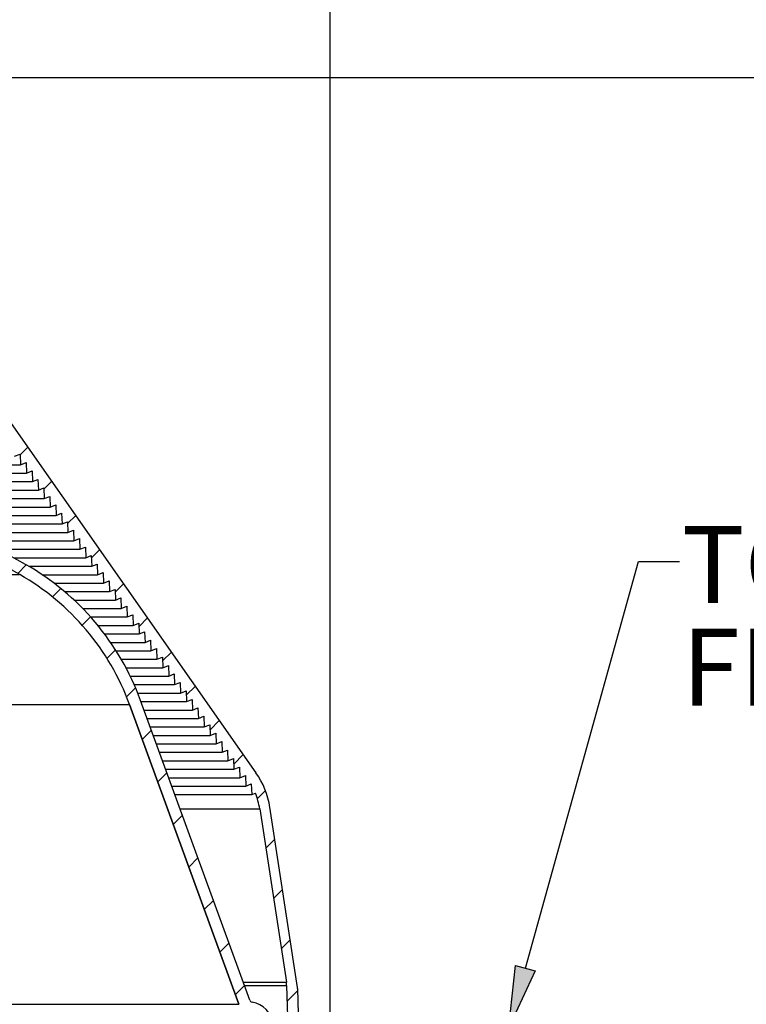
# Model space of a CAD drawing. Units: inches. Extents: x 2 to 154, y 1 to 99.
# Drawn here: x 80 to 88, y 65 to 77 of the extents above; entities that cross this region are included whole.
import ezdxf

# ---------------------------------------------------------------- set-up
doc = ezdxf.new("R2010")
doc.units = ezdxf.units.IN
doc.header["$MEASUREMENT"] = 0
doc.layers.add('SLD-0', color=7, linetype='Continuous')
doc.styles.add('SLDTEXTSTYLE1', font='TXT', dxfattribs={"width": 0.75})
doc.dimstyles.new('SLDDIMSTYLE0', dxfattribs={"dimtxt": 0.9375, "dimasz": 0.13, "dimexe": 0, "dimexo": 0.0625, "dimgap": 0.234375, "dimtad": 0, "dimtih": 1, "dimtoh": 1, "dimdec": 0, "dimrnd": 1e-09, "dimzin": 12, "dimdsep": 46, "dimtxsty": 'SLDTEXTSTYLE1', "dimblk1": 'NONE', "dimblk2": 'NONE', "dimsah": 1, "dimcen": 0.09, "dimadec": 0, "dimazin": 3, "dimtfac": 1, "dimtofl": 0, "dimtmove": 0, "dimatfit": 3, "dimldrblk": 'NONE', "dimfxl": 0, "dimfrac": 2, "dimtolj": 1, "dimtzin": 12, "dimarcsym": 0})

# ---------------------------------------------------------------- blocks, each defined once
blk = doc.blocks.new('SW_NOTE_0_43')
at = {"layer": 'SLD-0', "color": 0, "insert": (0, 1.209), "char_height": 0.9375, "attachment_point": 1, "style": 'SLDTEXTSTYLE1'}
blk.add_mtext('TOP OF', dxfattribs=at)
blk = doc.blocks.new('SW_NOTE_0_44')
at = {"layer": 'SLD-0', "color": 0, "insert": (0, 1.209), "char_height": 0.9375, "attachment_point": 1, "style": 'SLDTEXTSTYLE1'}
blk.add_mtext('FLASHING', dxfattribs=at)
blk = doc.blocks.new('SW_NOTE_10')
at = {"layer": 'SLD-0', "color": 7}
for name, p in [('SW_NOTE_0_43', (0.024, -0.778)), ('SW_NOTE_0_44', (0.024, -2.028))]:
    blk.add_blockref(name, p, dxfattribs=at)
blk = doc.blocks.new('SW_HATCH_0_1')
at = {"color": 0, "linetype": 'Continuous', "lineweight": 18}
for p, q in [((17.676, 1.413), (17.571, 1.308)), ((18.096, 1.125), (17.994, 1.023)), ((18.457, 0.78), (18.356, 0.678)), ((18.762, 0.377), (18.658, 0.274)), ((19.006, -0.086), (18.897, -0.195)), ((19.198, -0.601), (19.087, -0.712)), ((19.387, -1.119), (19.275, -1.231)), ((19.575, -1.638), (19.464, -1.749)), ((19.764, -2.156), (19.653, -2.268)), ((19.953, -2.675), (19.841, -2.786)), ((20.142, -3.193), (20.03, -3.305)), ((20.33, -3.711), (20.219, -3.823))]:
    blk.add_line(p, q, dxfattribs=at)
blk = doc.blocks.new('SW_HATCH_20')
at = {"color": 0, "linetype": 'Continuous', "lineweight": 18}
for p, q in [((15.418, -1.552), (15.325, -1.646)), ((15.71, -1.968), (15.614, -2.064)), ((16.001, -2.384), (15.902, -2.482)), ((16.292, -2.8), (16.191, -2.901)), ((16.583, -3.216), (16.48, -3.319)), ((16.874, -3.632), (16.768, -3.738)), ((17.166, -4.048), (17.057, -4.156)), ((17.457, -4.463), (17.346, -4.574)), ((17.748, -4.879), (17.635, -4.993)), ((18.039, -5.295), (17.923, -5.411)), ((18.309, -5.732), (18.211, -5.831)), ((18.423, -6.326), (18.314, -6.435)), ((18.517, -6.939), (18.408, -7.048)), ((18.611, -7.552), (18.502, -7.661)), ((18.702, -8.168), (18.573, -8.297))]:
    blk.add_line(p, q, dxfattribs=at)
blk = doc.blocks.new('_D_4')
at = {"layer": 'SLD-0', "color": 7}
for p, q in [((70.033, 83.004), (69.842, 83.004)), ((69.842, 83.004), (69.842, 81.514)), ((72.586, 83.004), (72.776, 83.004)), ((72.776, 83.004), (72.776, 81.514)), ((69.842, 81.514), (70.033, 81.514)), ((72.776, 81.514), (72.586, 81.514)), ((59.436, 63.384), (59.436, 80.943)), ((83.373, 63.384), (83.373, 80.943)), ((59.436, 80.818), (68.006, 80.818)), ((83.373, 80.818), (74.612, 80.818))]:
    blk.add_line(p, q, dxfattribs=at)
for points in [[(59.436, 80.818), (60.186, 80.693), (60.186, 80.943)], [(83.373, 80.818), (82.623, 80.943), (82.623, 80.693)]]:
    blk.add_solid(points, dxfattribs=at)
at = {"layer": 'SLD-0', "color": 7, "char_height": 0.9375, "attachment_point": 1, "style": 'SLDTEXTSTYLE1'}
for s, insert in [('608', (70.27, 82.723)), ('%%c', (67.728, 81.282)), ('23 7/8"', (69.611, 81.282))]:
    blk.add_mtext(s, dxfattribs=dict(at, insert=insert))
blk = doc.blocks.new('_None')
blk = doc.blocks.new('_D_5')
at = {"layer": 'SLD-0', "color": 7}
for p, q in [((73.372, 76.417), (98.995, 76.417)), ((98.87, 76.417), (98.87, 68.934)), ((97.593, 68.744), (97.403, 68.744)), ((97.403, 68.744), (97.403, 67.254)), ((100.147, 68.744), (100.337, 68.744)), ((100.337, 68.744), (100.337, 67.254)), ((97.403, 67.254), (97.593, 67.254)), ((100.337, 67.254), (100.147, 67.254)), ((98.87, 56.856), (98.87, 65.814)), ((91.455, 56.856), (98.995, 56.856))]:
    blk.add_line(p, q, dxfattribs=at)
for points in [[(98.87, 76.417), (98.745, 75.667), (98.995, 75.667)], [(98.87, 56.856), (98.995, 57.606), (98.745, 57.606)]]:
    blk.add_solid(points, dxfattribs=at)
at = {"layer": 'SLD-0', "color": 7, "char_height": 0.9375, "attachment_point": 1, "style": 'SLDTEXTSTYLE1'}
for s, insert in [('497', (97.831, 68.463)), ('19 1/2"', (96.465, 67.023))]:
    blk.add_mtext(s, dxfattribs=dict(at, insert=insert))

msp = doc.modelspace()

# ---------------------------------------------------------------- hatches: boundary and pattern name
at = {"linetype": 'Continuous'}
msp.add_hatch(color=7, dxfattribs=at).paths.add_polyline_path([(85.63, 65.606), (85.871, 65.539), (85.55, 64.85)], flags=0)

# ---------------------------------------------------------------- linework, layer by layer
at = {"layer": 'SLD-0'}
for p, q in [((82.472, 67.952), (78.783, 73.221)), ((79.534, 71.806), (79.602, 71.833)), ((79.602, 71.833), (79.606, 71.703)), ((79.606, 71.703), (79.674, 71.73)), ((79.674, 71.73), (79.678, 71.6)), ((79.678, 71.6), (79.746, 71.627)), ((79.746, 71.627), (79.75, 71.497)), ((79.75, 71.497), (79.818, 71.524)), ((79.818, 71.524), (79.823, 71.394)), ((79.823, 71.394), (79.89, 71.421)), ((79.89, 71.421), (79.895, 71.291)), ((79.895, 71.291), (79.962, 71.318)), ((79.962, 71.318), (79.967, 71.188)), ((79.967, 71.188), (80.034, 71.215)), ((80.034, 71.215), (80.039, 71.085)), ((80.039, 71.085), (80.106, 71.112)), ((80.106, 71.112), (80.111, 70.982)), ((80.111, 70.982), (80.179, 71.009)), ((80.179, 71.009), (80.183, 70.879)), ((80.183, 70.879), (80.251, 70.906)), ((80.251, 70.906), (80.255, 70.776)), ((80.255, 70.776), (80.323, 70.803)), ((80.323, 70.803), (80.327, 70.673)), ((80.327, 70.673), (80.395, 70.7)), ((80.395, 70.7), (80.4, 70.57)), ((80.4, 70.57), (80.467, 70.597)), ((80.467, 70.597), (80.472, 70.467)), ((80.472, 70.467), (80.539, 70.494)), ((80.539, 70.494), (80.544, 70.364)), ((80.544, 70.364), (80.611, 70.391)), ((80.611, 70.391), (80.616, 70.261)), ((80.616, 70.261), (80.683, 70.288)), ((80.683, 70.288), (80.688, 70.158)), ((80.688, 70.158), (80.756, 70.185)), ((80.756, 70.185), (80.76, 70.055)), ((80.76, 70.055), (80.828, 70.082)), ((80.828, 70.082), (80.832, 69.952)), ((80.832, 69.952), (80.9, 69.979)), ((80.9, 69.979), (80.904, 69.849)), ((80.904, 69.849), (80.972, 69.876)), ((80.972, 69.876), (80.976, 69.746)), ((80.976, 69.746), (81.044, 69.773)), ((81.044, 69.773), (81.049, 69.643)), ((81.049, 69.643), (81.116, 69.67)), ((81.116, 69.67), (81.121, 69.54)), ((81.121, 69.54), (81.188, 69.567)), ((81.188, 69.567), (81.193, 69.437)), ((81.193, 69.437), (81.26, 69.464)), ((81.26, 69.464), (81.265, 69.334)), ((81.265, 69.334), (81.332, 69.361)), ((81.332, 69.361), (81.337, 69.231)), ((81.337, 69.231), (81.405, 69.258)), ((81.405, 69.258), (81.409, 69.128)), ((81.409, 69.128), (81.477, 69.155)), ((81.477, 69.155), (81.481, 69.025)), ((81.481, 69.025), (81.549, 69.052)), ((81.549, 69.052), (81.553, 68.922)), ((81.553, 68.922), (81.621, 68.949)), ((81.621, 68.949), (81.626, 68.819)), ((82.395, 65.181), (81.066, 68.832)), ((81.626, 68.819), (81.693, 68.846)), ((81.693, 68.846), (81.698, 68.716)), ((80.932, 68.783), (82.261, 65.132)), ((81.698, 68.716), (81.765, 68.743)), ((81.765, 68.743), (81.77, 68.613)), ((81.77, 68.613), (81.837, 68.64)), ((81.837, 68.64), (81.842, 68.51)), ((81.842, 68.51), (81.909, 68.537)), ((81.909, 68.537), (81.914, 68.407)), ((81.914, 68.407), (81.982, 68.434)), ((81.982, 68.434), (81.986, 68.304)), ((81.986, 68.304), (82.054, 68.331)), ((82.054, 68.331), (82.058, 68.201)), ((82.058, 68.201), (82.126, 68.228)), ((82.126, 68.228), (82.13, 68.098)), ((82.13, 68.098), (82.198, 68.125)), ((82.198, 68.125), (82.202, 67.995)), ((82.202, 67.995), (82.27, 68.022)), ((82.27, 68.022), (82.275, 67.892)), ((82.275, 67.892), (82.342, 67.919)), ((82.342, 67.919), (82.347, 67.789)), ((82.347, 67.789), (82.414, 67.816)), ((82.414, 67.816), (82.419, 67.686)), ((82.419, 67.686), (82.465, 67.705)), ((82.517, 67.512), (82.841, 65.401)), ((82.977, 65.338), (82.641, 67.531)), ((85.55, 64.85), (85.63, 65.606)), ((85.63, 65.606), (85.871, 65.539)), ((85.871, 65.539), (85.55, 64.85)), ((82.845, 65.363), (82.878, 64.103)), ((83.011, 64.103), (82.979, 65.324))]:
    msp.add_line(p, q, dxfattribs=at)
at = {"layer": 'SLD-0', "color": 7, "linetype": 'Continuous'}
for p, q in [((82.472, 67.952), (78.783, 73.221)), ((79.534, 71.806), (79.602, 71.833)), ((79.602, 71.833), (79.606, 71.703)), ((79.606, 71.703), (79.674, 71.73)), ((79.674, 71.73), (79.678, 71.6)), ((77.018, 71.703), (79.606, 71.703)), ((77.299, 71.6), (79.678, 71.6)), ((79.678, 71.6), (79.746, 71.627)), ((79.746, 71.627), (79.75, 71.497)), ((77.566, 71.497), (79.75, 71.497)), ((79.75, 71.497), (79.818, 71.524)), ((79.818, 71.524), (79.823, 71.394)), ((77.819, 71.394), (79.823, 71.394)), ((79.823, 71.394), (79.89, 71.421)), ((79.89, 71.421), (79.895, 71.291)), ((78.062, 71.291), (79.895, 71.291)), ((79.895, 71.291), (79.962, 71.318)), ((79.962, 71.318), (79.967, 71.188)), ((78.294, 71.188), (79.967, 71.188)), ((79.967, 71.188), (80.034, 71.215)), ((80.034, 71.215), (80.039, 71.085)), ((80.039, 71.085), (80.106, 71.112)), ((80.106, 71.112), (80.111, 70.982)), ((78.517, 71.085), (80.039, 71.085)), ((80.111, 70.982), (80.179, 71.009)), ((80.179, 71.009), (80.183, 70.879)), ((78.732, 70.982), (80.111, 70.982)), ((78.94, 70.879), (80.183, 70.879)), ((80.183, 70.879), (80.251, 70.906)), ((80.251, 70.906), (80.255, 70.776)), ((79.14, 70.776), (80.255, 70.776)), ((80.255, 70.776), (80.323, 70.803)), ((80.323, 70.803), (80.327, 70.673)), ((79.335, 70.673), (80.327, 70.673)), ((80.327, 70.673), (80.395, 70.7)), ((80.395, 70.7), (80.4, 70.57)), ((79.523, 70.57), (80.4, 70.57)), ((80.4, 70.57), (80.467, 70.597)), ((80.467, 70.597), (80.472, 70.467)), ((85.751, 65.572), (87.128, 70.525)), ((87.128, 70.525), (87.628, 70.525)), ((79.705, 70.467), (80.472, 70.467)), ((80.472, 70.467), (80.539, 70.494)), ((80.539, 70.494), (80.544, 70.364)), ((80.544, 70.364), (80.611, 70.391)), ((80.611, 70.391), (80.616, 70.261)), ((79.868, 70.364), (80.544, 70.364)), ((80.616, 70.261), (80.683, 70.288)), ((80.683, 70.288), (80.688, 70.158)), ((80.012, 70.261), (80.616, 70.261)), ((80.141, 70.158), (80.688, 70.158)), ((80.688, 70.158), (80.756, 70.185)), ((80.756, 70.185), (80.76, 70.055)), ((80.257, 70.055), (80.76, 70.055)), ((80.76, 70.055), (80.828, 70.082)), ((80.828, 70.082), (80.832, 69.952)), ((80.362, 69.952), (80.832, 69.952)), ((80.832, 69.952), (80.9, 69.979)), ((80.9, 69.979), (80.904, 69.849)), ((80.458, 69.849), (80.904, 69.849)), ((80.904, 69.849), (80.972, 69.876)), ((80.972, 69.876), (80.976, 69.746)), ((80.546, 69.746), (80.976, 69.746)), ((80.976, 69.746), (81.044, 69.773)), ((81.044, 69.773), (81.049, 69.643)), ((81.049, 69.643), (81.116, 69.67)), ((81.116, 69.67), (81.121, 69.54)), ((80.627, 69.643), (81.049, 69.643)), ((81.121, 69.54), (81.188, 69.567)), ((81.188, 69.567), (81.193, 69.437)), ((80.701, 69.54), (81.121, 69.54)), ((80.769, 69.437), (81.193, 69.437)), ((81.193, 69.437), (81.26, 69.464)), ((81.26, 69.464), (81.265, 69.334)), ((80.831, 69.334), (81.265, 69.334)), ((81.265, 69.334), (81.332, 69.361)), ((81.332, 69.361), (81.337, 69.231)), ((80.889, 69.231), (81.337, 69.231)), ((81.337, 69.231), (81.405, 69.258)), ((81.405, 69.258), (81.409, 69.128)), ((80.941, 69.128), (81.409, 69.128)), ((81.409, 69.128), (81.477, 69.155)), ((81.477, 69.155), (81.481, 69.025)), ((80.989, 69.025), (81.481, 69.025)), ((81.481, 69.025), (81.549, 69.052)), ((81.549, 69.052), (81.553, 68.922)), ((81.553, 68.922), (81.621, 68.949)), ((81.621, 68.949), (81.626, 68.819)), ((81.032, 68.922), (81.553, 68.922)), ((82.395, 65.181), (81.066, 68.832)), ((81.626, 68.819), (81.693, 68.846)), ((81.693, 68.846), (81.698, 68.716)), ((82.261, 65.132), (80.932, 68.783)), ((81.071, 68.819), (81.626, 68.819)), ((81.108, 68.716), (81.698, 68.716)), ((81.698, 68.716), (81.765, 68.743)), ((81.765, 68.743), (81.77, 68.613)), ((81.146, 68.613), (81.77, 68.613)), ((81.77, 68.613), (81.837, 68.64)), ((81.837, 68.64), (81.842, 68.51)), ((81.183, 68.51), (81.842, 68.51)), ((81.842, 68.51), (81.909, 68.537)), ((81.909, 68.537), (81.914, 68.407)), ((81.221, 68.407), (81.914, 68.407)), ((81.914, 68.407), (81.982, 68.434)), ((81.982, 68.434), (81.986, 68.304)), ((81.258, 68.304), (81.986, 68.304)), ((81.986, 68.304), (82.054, 68.331)), ((82.054, 68.331), (82.058, 68.201)), ((82.058, 68.201), (82.126, 68.228)), ((82.126, 68.228), (82.13, 68.098)), ((81.296, 68.201), (82.058, 68.201)), ((82.13, 68.098), (82.198, 68.125)), ((82.198, 68.125), (82.202, 67.995)), ((81.333, 68.098), (82.13, 68.098)), ((81.371, 67.995), (82.202, 67.995)), ((82.202, 67.995), (82.27, 68.022)), ((82.27, 68.022), (82.275, 67.892)), ((81.408, 67.892), (82.275, 67.892)), ((82.275, 67.892), (82.342, 67.919)), ((82.342, 67.919), (82.347, 67.789)), ((81.446, 67.789), (82.347, 67.789)), ((82.347, 67.789), (82.414, 67.816)), ((82.414, 67.816), (82.419, 67.686)), ((81.483, 67.686), (82.419, 67.686)), ((82.419, 67.686), (82.465, 67.705)), ((82.517, 67.512), (82.841, 65.401)), ((82.977, 65.338), (82.641, 67.531)), ((82.845, 65.363), (82.878, 64.103)), ((83.011, 64.103), (82.979, 65.324))]:
    msp.add_line(p, q, dxfattribs=at)
at = {"layer": 'SLD-0', "color": 8, "linetype": 'Continuous'}
for p, q in [((63.214, 70.365), (79.595, 70.365)), ((61.878, 68.783), (80.932, 68.783)), ((81.547, 67.512), (82.517, 67.512)), ((82.315, 65.401), (82.841, 65.401)), ((82.329, 65.363), (82.845, 65.363)), ((60.549, 65.132), (82.261, 65.132))]:
    msp.add_line(p, q, dxfattribs=at)
at = {"layer": 'SLD-0'}
for centre, radius, start, end in [((71.405, 55.959), 16.715, 60.3795, 85.8937), ((71.405, 55.959), 16.572, 60.3795, 119.6205), ((78.113, 67.757), 3.143, 20, 60.3795), ((78.113, 67.757), 3, 20, 60.3795), ((81.652, 67.379), 1, 8.7232, 35), ((81.652, 67.379), 0.875, 8.7232, 21.8579), ((82.545, 65.355), 0.3, 1.5, 8.7232), ((82.861, 65.321), 0.117, 1.5, 8.7232), ((82.428, 65.193), 0.035, 200, 262.2775), ((82.385, 64.876), 0.285, 2, 82.2775)]:
    msp.add_arc(centre, radius, start, end, dxfattribs=at)
at = {"layer": 'SLD-0', "color": 7, "linetype": 'Continuous'}
for centre, radius, start, end in [((71.405, 55.959), 16.715, 60.3795, 85.8937), ((71.405, 55.959), 16.572, 60.3795, 119.6205), ((78.113, 67.757), 3.143, 20, 60.3795), ((78.113, 67.757), 3, 20, 60.3795), ((81.652, 67.379), 1, 8.7232, 35), ((81.652, 67.379), 0.875, 8.7232, 21.8579), ((82.545, 65.355), 0.3, 1.5, 8.7232), ((82.861, 65.321), 0.117, 1.5, 8.7232), ((82.428, 65.193), 0.035, 200, 262.2775), ((82.385, 64.876), 0.285, 2, 82.2775)]:
    msp.add_arc(centre, radius, start, end, dxfattribs=at)

# ---------------------------------------------------------------- block references
at = {"color": 7, "linetype": 'Continuous', "lineweight": 18}
for name, p in [('SW_HATCH_20', (64.277, 73.469)), ('SW_HATCH_0_1', (62, 69.071))]:
    msp.add_blockref(name, p, dxfattribs=at)
at = {"color": 7, "linetype": 'Continuous'}
msp.add_blockref('SW_NOTE_10', (87.628, 70.525), dxfattribs=at)

# ---------------------------------------------------------------- dimensions: what is measured, and where the dimension line sits
at = {"layer": 'SLD-0', "color": 7}
dim = msp.add_linear_dim(base=(59.436, 80.818), p1=(83.373, 63.334), p2=(59.436, 63.334), text='%%c23 7/8"', dimstyle='SLDDIMSTYLE0', dxfattribs=at)
dim.commit()
dim.dimension.update_dxf_attribs({"geometry": '_D_4', "text_midpoint": (71.309, 80.818), "dimtype": 160})
dim = msp.add_linear_dim(base=(98.87, 56.856), p1=(73.322, 76.417), p2=(91.405, 56.856), angle=90, text='19 1/2"', dimstyle='SLDDIMSTYLE0', dxfattribs=at)
dim.commit()
dim.dimension.update_dxf_attribs({"geometry": '_D_5', "text_midpoint": (98.87, 66.559), "dimtype": 160})

doc.saveas('drawing.dxf')
